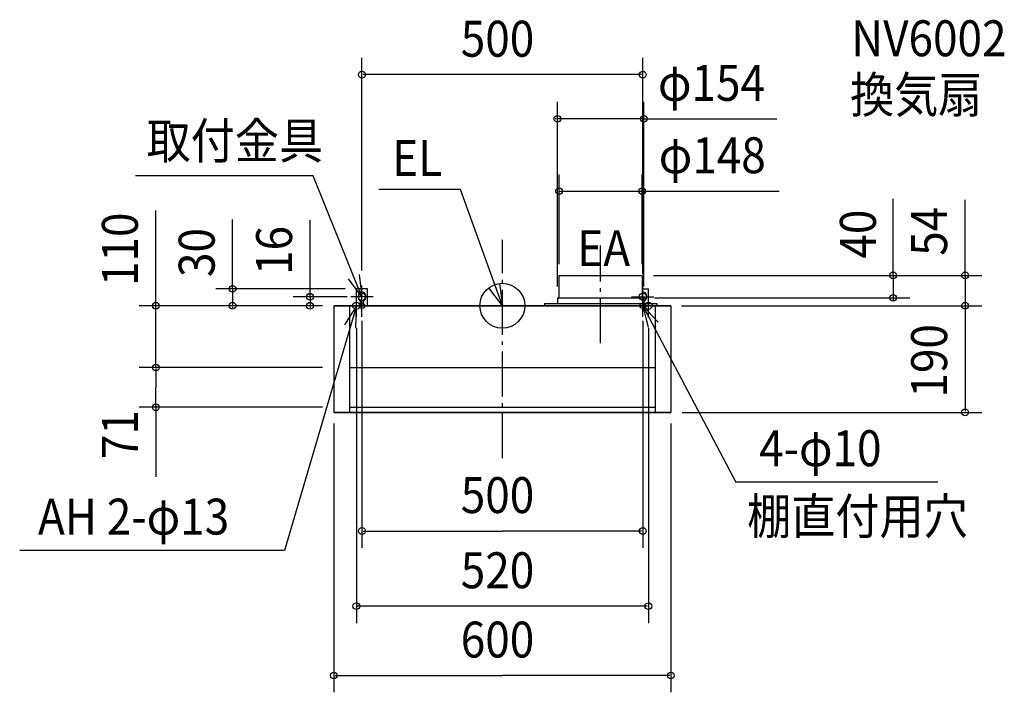
# Model space of a CAD drawing. Extents: x -859 to 894, y -689 to 510.
import ezdxf

# ---------------------------------------------------------------- set-up
doc = ezdxf.new("R2010")
doc.units = 0
doc.header["$LTSCALE"] = 20
doc.header["$PDMODE"] = 3
doc.header["$PDSIZE"] = -2
doc.linetypes.add('DASHDOT', pattern=[5.5, 4, -0.6, 0.3, -0.6])
for name, color, linetype in [('ARRANGE', 1, 'CONTINUOUS'), ('BASIS', 6, 'DASHDOT'), ('DETAIL', 5, 'CONTINUOUS'), ('ETC', 61, 'CONTINUOUS'), ('FIX', 11, 'CONTINUOUS'), ('NOTE', 4, 'CONTINUOUS'), ('OUTLINE', 3, 'CONTINUOUS'), ('SIZE', 30, 'CONTINUOUS')]:
    doc.layers.add(name, color=color, linetype=linetype)
doc.styles.get("Standard").update_dxf_attribs({"font": 'SIMPLEX', "width": 0.9, "bigfont": 'BIGFONT'})

msp = doc.modelspace()

# ---------------------------------------------------------------- linework, layer by layer
at = {"layer": 'ARRANGE', "color": 1, "linetype": 'CONTINUOUS'}
msp.add_circle((0, 0), 40, dxfattribs=at)
msp.add_point((0, 0), dxfattribs=at)
at = {"layer": 'BASIS', "color": 6, "linetype": 'DASHDOT'}
for p, q in [((0, -271.814338), (0, 117.584557)), ((175, -66.968786), (175, 107.029687))]:
    msp.add_line(p, q, dxfattribs=at)
at = {"layer": 'DETAIL', "color": 5, "linetype": 'CONTINUOUS'}
for p, q in [((101, 54), (249, 54)), ((101, 14), (101, 54)), ((249, 54), (249, 14)), ((-240, 30), (-260, 30)), ((-260, 0), (-260, 30)), ((-240, 0), (-240, 30)), ((249, 30), (260, 30)), ((260, 0), (260, 30)), ((-300, 0), (-300, -190)), ((-300, 0), (300, 0)), ((-272, 0), (-272, -190)), ((-252.5, 0), (-252.5, 7.741992)), ((-247.5, 0), (-247.5, 7.741992)), ((75, 4), (275, 4)), ((75, 4), (75, 0)), ((98, 14), (252, 14)), ((98, 14), (98, 4)), ((252, 14), (252, 4)), ((252.5, 0), (252.5, 7.741992)), ((272, 0), (272, -190)), ((275, 4), (275, 0)), ((300, 0), (300, -190)), ((-272, -110), (272, -110)), ((-300, -190), (300, -190)), ((-272, -181), (272, -181))]:
    msp.add_line(p, q, dxfattribs=at)
for points in [[(-250, 25, 0.126273), (-252.448223, 24.372889, 0.106758), (-254.63644, 22.363961, 0.082817), (-255.988701, 19.565441, 0.071337), (-256.5, 16, 0.071337), (-255.988701, 12.434559, 0.082817), (-254.63644, 9.636039, 0.095304), (-252.5, 7.741992, 0.13328)], [(-250, 25, -0.126273), (-247.551777, 24.372889, -0.106758), (-245.36356, 22.363961, -0.082817), (-244.011299, 19.565441, -0.071337), (-243.5, 16, -0.071337), (-244.011299, 12.434559, -0.082817), (-245.36356, 9.636039, -0.095304), (-247.5, 7.741992, -0.13328)], [(250, 25, 0.049541), (249, 24.901137, 0.106758)], [(250, 25, -0.126273), (252.448223, 24.372889, -0.106758), (254.63644, 22.363961, -0.082817), (255.988701, 19.565441, -0.071337), (256.5, 16, -0.071337), (255.988701, 12.434559, -0.082817), (254.63644, 9.636039, -0.095304), (252.5, 7.741992, -0.13328)]]:
    msp.add_lwpolyline(points, format="xyb", dxfattribs=at)
at = {"layer": 'FIX', "color": 11, "linetype": 'CONTINUOUS'}
for centre, radius in [((-250, 16), 6.5), ((250, 16), 6.5), ((-260, 0), 6.5), ((-250, 0), 5), ((250, 0), 5), ((260, 0), 6.5)]:
    msp.add_circle(centre, radius, dxfattribs=at)
at = {"layer": 'NOTE', "color": 4, "linetype": 'CONTINUOUS'}
for p, q in [((-336.905197, 231.736961), (-653.525075, 231.736961)), ((-250, 16), (-336.905197, 231.736961)), ((-74.706028, 207.20154), (-220.214557, 207.20154)), ((0, 0), (-74.706028, 207.20154)), ((-250, -4), (-250, 36)), ((250, -4), (250, 36)), ((-260, -20), (-260, 20)), ((-250, -20), (-250, 20)), ((0, -20), (0, 20)), ((250, -20), (250, 20)), ((260, -20), (260, 20)), ((-260, 0), (-388.050304, -436.3006)), ((-240, 0), (-280, 0)), ((-230, 16), (-270, 16)), ((-230, 0), (-270, 0)), ((20, 0), (-20, 0)), ((230, 16), (270, 16)), ((230, 0), (270, 0)), ((280, 0), (240, 0)), ((250, 0), (415.78407, -314.514223)), ((775.249699, -314.514223), (415.78407, -314.514223)), ((-388.050304, -436.3006), (-859.438013, -436.3006))]:
    msp.add_line(p, q, dxfattribs=at)
for points in [[(-255.057622, 55.678967), (-250, 16), (-274.219513, 47.834183)], [(-4.894588, 39.699408), (0, 0), (-24.088542, 31.933402)], [(-260.936473, -39.989036), (-260, 0), (-280.805528, -34.163285)], [(277.542234, -29.007333), (250, 0), (259.348608, -38.892204)]]:
    msp.add_lwpolyline(points, dxfattribs=at)
at = {"layer": 'OUTLINE', "color": 3, "linetype": 'CONTINUOUS'}
for p, q in [((-300, 0), (-300, -190)), ((-229.075922, 0), (-300, 0)), ((268.93305, 0), (-240, 0)), ((300, 0), (260, 0)), ((300, 0), (300, -190)), ((300, -190), (-300, -190))]:
    msp.add_line(p, q, dxfattribs=at)
at = {"layer": 'SIZE', "color": 30, "linetype": 'BYBLOCK'}
for p, q in [((-250, 63), (-250, 441.738438)), ((250, 56), (250, 441.738438)), ((248, 411.738438), (-248, 411.738438)), ((98, 34), (98, 363.083159)), ((252, 34), (252, 363.083159)), ((96, 333.083159), (94, 333.083159)), ((252, 333.083159), (98, 333.083159)), ((254, 333.083159), (256, 333.083159)), ((101, 74), (101, 234.078965)), ((249, 74), (249, 234.078965)), ((99, 204.078965), (97, 204.078965)), ((101, 204.078965), (249, 204.078965)), ((251, 204.078965), (253, 204.078965)), ((268.975046, 54), (725.788389, 54)), ((268.975046, 54), (853.912799, 54)), ((695.788389, 56), (695.788389, 58)), ((695.788389, 54), (695.788389, 14)), ((823.912799, 56), (823.912799, 58)), ((823.912799, 54), (823.912799, 0)), ((-280, 30), (-510.32554, 30)), ((-480.32554, 32), (-480.32554, 34)), ((-480.32554, 30), (-480.32554, 0)), ((-342.477423, 18), (-342.477423, 20)), ((-320, 0), (-646.976362, 0)), ((-616.976362, 2), (-616.976362, 4)), ((-616.976362, -110), (-616.976362, 0)), ((-320, 0), (-510.32554, 0)), ((-276.362592, 16), (-372.477423, 16)), ((-320, 0), (-372.477423, 0)), ((-342.477423, 16), (-342.477423, 0)), ((270.975046, 14), (725.788389, 14)), ((318.975046, 0), (853.912799, 0)), ((320, 0), (853.912799, 0)), ((695.788389, 12), (695.788389, 10)), ((-480.32554, -2), (-480.32554, -4)), ((-342.477423, -2), (-342.477423, -4)), ((823.912799, -2), (823.912799, -188)), ((823.912799, -2), (823.912799, -4)), ((-250, -27), (-250, -431.457218)), ((250, -27), (250, -431.457218)), ((-260, -40), (-260, -565.376232)), ((260, -40), (260, -565.376232)), ((-320, -110), (-646.976362, -110)), ((-320, -110), (-646.976362, -110)), ((-616.976362, -112), (-616.976362, -145.5)), ((-616.976362, -112), (-616.976362, -114)), ((-616.976362, -179), (-616.976362, -145.5)), ((-320, -181), (-646.976362, -181)), ((320, -190), (853.912799, -190)), ((-300, -210), (-300, -688.871869)), ((300, -210), (300, -688.871869)), ((-248, -401.457218), (0, -401.457218)), ((248, -401.457218), (0, -401.457218)), ((258, -535.376232), (-258, -535.376232)), ((-298, -658.871869), (0, -658.871869)), ((298, -658.871869), (0, -658.871869))]:
    msp.add_line(p, q, dxfattribs=at)
at = {"layer": 'SIZE', "color": 30, "linetype": 'CONTINUOUS'}
for p, q in [((252, 333.083159), (488.836129, 333.083159)), ((253, 204.078965), (492.977052, 204.078965)), ((695.788389, 54), (695.788389, 190.210163)), ((823.912799, 54), (823.912799, 188.868988)), ((-616.976362, 0), (-616.976362, 169.513109)), ((-480.32554, 30), (-480.32554, 153.840172)), ((-342.477423, 16), (-342.477423, 152.243891)), ((-616.976362, -179), (-616.976362, -305.086476))]:
    msp.add_line(p, q, dxfattribs=at)
for centre in [(-250, 411.738438), (250, 411.738438), (98, 333.083159), (252, 333.083159), (101, 204.078965), (249, 204.078965), (695.788389, 54), (823.912799, 54), (-480.32554, 30), (-342.477423, 16), (695.788389, 14), (-616.976362, 0), (-480.32554, 0), (-342.477423, 0), (823.912799, 0), (823.912799, 0), (-616.976362, -110), (-616.976362, -110), (-616.976362, -181), (823.912799, -190), (-250, -401.457218), (250, -401.457218), (-260, -535.376232), (260, -535.376232), (-300, -658.871869), (300, -658.871869)]:
    msp.add_circle(centre, 6, dxfattribs=at)

# ---------------------------------------------------------------- texts
at = {"layer": 'ETC', "color": 61, "linetype": 'CONTINUOUS', "width": 0.9}
for s, p in [('NV6002', (621.249429, 444.556272)), ('換気扇', (619.041019, 343.915226))]:
    msp.add_text(s, height=64, dxfattribs=at).set_placement(p)
at = {"layer": 'NOTE', "color": 4, "linetype": 'CONTINUOUS', "width": 0.9}
for s, p in [('取付金具', (-633.474785, 261.937257)), ('EL', (-196.053932, 231.242716)), ('EA', (133.450723, 70.541341)), ('4-φ10', (457.321401, -285.893375)), ('AH 2-φ13', (-826.833076, -407.78593)), ('棚直付用穴', (435.834359, -407.094012))]:
    msp.add_text(s, height=64, dxfattribs=at).set_placement(p)
at = {"layer": 'SIZE', "color": 30, "linetype": 'BYBLOCK', "width": 0.9}
for s, p in [('500', (-74.057143, 443.738438)), ('φ154', (277.091953, 365.083159)), ('φ148', (278.463381, 236.078965)), ('500', (-74.057143, -369.457218)), ('520', (-74.057143, -503.376232)), ('600', (-74.057143, -626.871869))]:
    msp.add_text(s, height=64, dxfattribs=at).set_placement(p)
for s, p in [('110', (-648.976362, 35.131224)), ('40', (665.129335, 83.936005)), ('54', (791.912799, 88.976324)), ('30', (-512.32554, 51.217176)), ('16', (-374.477423, 54.866724)), ('190', (791.912799, -163.571429)), ('71', (-648.976362, -273.396478))]:
    msp.add_text(s, height=64, rotation=90, dxfattribs=at).set_placement(p)

doc.saveas('drawing.dxf')
